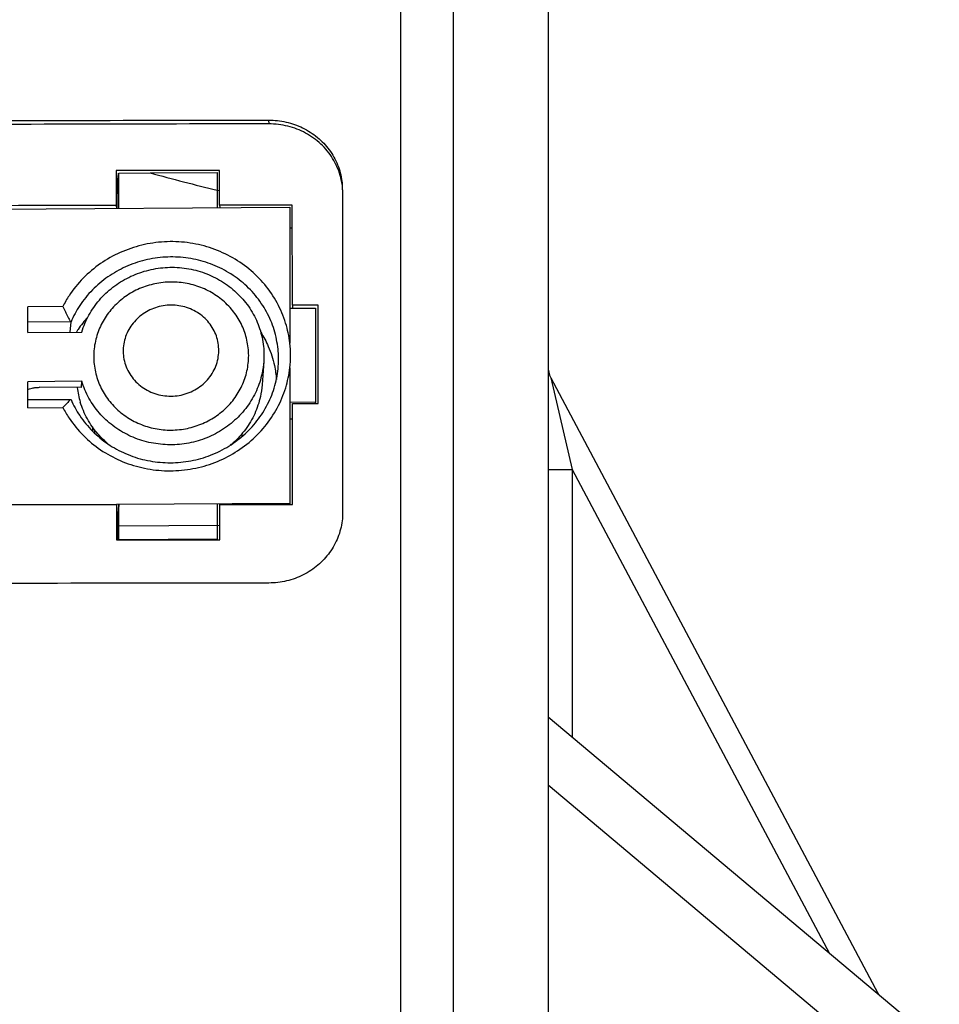
# Model space of a CAD drawing. Units: inches. Extents: x 44 to 51, y -1.1 to 19.
# Drawn here: x 49.4 to 50.9, y 14.4 to 16 of the extents above; entities that cross this region are included whole.
import ezdxf

# ---------------------------------------------------------------- set-up
doc = ezdxf.new("R2010")
doc.units = ezdxf.units.IN
doc.header["$LTSCALE"] = 1.21
doc.header["$MEASUREMENT"] = 0
doc.layers.get('0').update_dxf_attribs({"linetype": 'CONTINUOUS'})
doc.layers.add('DATUM_AXIS', color=7, linetype='CONTINUOUS')

msp = doc.modelspace()

# ---------------------------------------------------------------- linework, layer by layer
at = {"color": 7, "linetype": 'Continuous'}
for p, q in [((50.2791, 18.6947), (50.2791, 13.5762)), ((50.0429, 16.0665), (50.0429, 13.4226)), ((50.1271, 16.0249), (50.1271, 13.5762)), ((49.8319, 15.8069), (49.8323, 15.8008)), ((49.7535, 15.7265), (49.588, 15.7262)), ((49.588, 15.7262), (49.5899, 15.6942)), ((49.588, 15.7262), (49.588, 15.6891)), ((49.7535, 15.6707), (49.7535, 15.7265)), ((49.5893, 15.6854), (49.592, 15.7221)), ((49.592, 15.7221), (49.6424, 15.7224)), ((49.592, 15.6657), (49.592, 15.7221)), ((49.6424, 15.7224), (49.7496, 15.7231)), ((49.7496, 15.7231), (49.7496, 15.6946)), ((49.7496, 15.6946), (49.7496, 15.6668)), ((49.7535, 15.694), (49.7496, 15.6939)), ((49.9501, 15.6955), (49.9504, 15.1793)), ((49.588, 15.6891), (49.588, 15.6704)), ((49.5893, 15.6656), (49.5893, 15.6854)), ((47.7658, 15.6519), (49.8658, 15.6677)), ((49.588, 15.6704), (49.5883, 15.6656)), ((49.8698, 15.6708), (49.7535, 15.6707)), ((49.7535, 15.6707), (49.7538, 15.6669)), ((49.8658, 15.6677), (49.8659, 15.4501)), ((49.8699, 15.5105), (49.8698, 15.6708)), ((49.8698, 15.6342), (49.8658, 15.6342)), ((49.5025, 15.5087), (49.4463, 15.5083)), ((49.4463, 15.4672), (49.4463, 15.5083)), ((49.8659, 15.5059), (49.9072, 15.5057)), ((49.8699, 15.5105), (49.8701, 15.5059)), ((49.9112, 15.5105), (49.8699, 15.5105)), ((49.9072, 15.5057), (49.9072, 15.3551)), ((49.9113, 15.3534), (49.9112, 15.5105)), ((49.5146, 15.4842), (49.4463, 15.4837)), ((49.5145, 15.4677), (49.5157, 15.4839)), ((49.5157, 15.4839), (49.5146, 15.4842)), ((49.4463, 15.4672), (49.5329, 15.4678)), ((49.8242, 15.4204), (49.8214, 15.3832)), ((49.8659, 15.4106), (49.866, 15.1936)), ((50.2837, 15.3946), (50.8072, 14.41)), ((50.2837, 15.3946), (50.3178, 15.2479)), ((49.5329, 15.3889), (49.4463, 15.3883)), ((49.4463, 15.3467), (49.4463, 15.3883)), ((49.5322, 15.3789), (49.4653, 15.3793)), ((49.5322, 15.3789), (49.5329, 15.3889)), ((49.4463, 15.3596), (49.5151, 15.36)), ((49.4463, 15.3467), (49.5026, 15.3471)), ((49.5151, 15.36), (49.5157, 15.3598)), ((49.9072, 15.3551), (49.8659, 15.3554)), ((49.87, 15.3534), (49.9113, 15.3534)), ((49.8701, 15.1919), (49.87, 15.3534)), ((49.9071, 15.3534), (49.9072, 15.3551)), ((49.87, 15.3283), (49.8659, 15.3284)), ((50.2791, 15.2479), (50.3178, 15.2479)), ((50.3178, 15.2479), (50.3178, 14.8191)), ((50.3178, 15.2479), (50.7295, 14.4736)), ((49.866, 15.1936), (49.5883, 15.1918)), ((49.5883, 15.1916), (49.5904, 15.1576)), ((49.5883, 15.1916), (49.5884, 15.1351)), ((49.5921, 15.1919), (49.59, 15.1631)), ((49.5922, 15.1355), (49.5921, 15.1919)), ((49.7497, 15.1929), (49.7498, 15.1364)), ((49.7538, 15.1918), (49.8701, 15.1919)), ((49.7539, 15.1354), (49.7538, 15.1918)), ((49.866, 15.1936), (49.8658, 15.1919)), ((49.5904, 15.1576), (49.7539, 15.1587)), ((49.5904, 15.1576), (49.5904, 15.1351)), ((49.5884, 15.1351), (49.7539, 15.1354)), ((49.7498, 15.1364), (49.5922, 15.1355)), ((49.7497, 15.1354), (49.7498, 15.1364)), ((50.8846, 14.3435), (50.2791, 14.8515)), ((50.9054, 14.2169), (50.2791, 14.7425))]:
    msp.add_line(p, q, dxfattribs=at)
for centre, radius, start, end in [((50.7017, 19.5815), 4.0018, 254.6505, 256.236), ((49.8447, 15.6955), 0.1054, 0.0182, 3.4189), ((49.9592, -161.4908), 177.1616, 90.120052, 90.281898), ((49.6618, 15.3815), 0.1623, 137.1919, 146.2362), ((49.6608, 15.3822), 0.1611, 146.2404, 147.9004), ((49.684, 15.4303), 0.183, 353.8099, 6.2251), ((50.3185, 15.4131), 0.0394, 179.9999, 207.9999), ((49.6607, 15.3954), 0.1361, 186.9432, 196.9384), ((49.8313, 15.0434), 0.4475, 134.9689, 137.2694), ((49.9604, -161.9859), 177.1778, 90.120326, 90.282157), ((50.6334, 14.3175), 0.1969, 27.0946, 28)]:
    msp.add_arc(centre, radius, start, end, dxfattribs=at)
for points, knots in [([(47.801, 15.7939), (48.0268, 15.7966), (48.4783, 15.8012), (49.1553, 15.8055), (49.6064, 15.8067), (49.8319, 15.8069)], [0, 0, 0, 0, 0.677418, 1.354436, 2.030975, 2.030975, 2.030975, 2.030975]), ([(49.8319, 15.8069), (49.8367, 15.8069), (49.8461, 15.8064), (49.86, 15.804), (49.8736, 15.8001), (49.8865, 15.7947), (49.8987, 15.7878), (49.9101, 15.7795), (49.9203, 15.77), (49.9292, 15.7594), (49.9366, 15.7478), (49.9426, 15.7355), (49.9469, 15.7225), (49.9491, 15.7111), (49.9498, 15.7042), (49.9499, 15.7018)], [0, 0, 0, 0, 0.0141392, 0.0282561, 0.04232, 0.0563377, 0.0702849, 0.0842927, 0.0982691, 0.1121166, 0.125757, 0.1394147, 0.1531181, 0.1667596, 0.1739707, 0.1739707, 0.1739707, 0.1739707]), ([(49.8323, 15.8008), (49.6068, 15.8006), (49.1556, 15.7994), (48.4786, 15.7951), (48.0272, 15.7905), (47.8014, 15.7878)], [0, 0, 0, 0, 0.676554, 1.353572, 2.030975, 2.030975, 2.030975, 2.030975]), ([(49.9495, 15.704), (49.9488, 15.7089), (49.9467, 15.7186), (49.9416, 15.7326), (49.9347, 15.7457), (49.926, 15.7579), (49.9157, 15.7689), (49.9039, 15.7784), (49.8911, 15.7865), (49.8773, 15.7928), (49.8627, 15.7974), (49.8476, 15.8002), (49.8374, 15.8008), (49.8323, 15.8008)], [0, 0, 0, 0, 0.0148207, 0.0296875, 0.0444675, 0.0593439, 0.074399, 0.0895281, 0.1046191, 0.1197678, 0.1350064, 0.1503056, 0.1656186, 0.1656186, 0.1656186, 0.1656186]), ([(49.8659, 15.4501), (49.8653, 15.4555), (49.8635, 15.4663), (49.8579, 15.4882), (49.8465, 15.515), (49.8265, 15.5444), (49.8011, 15.5697), (49.771, 15.5897), (49.7375, 15.604), (49.7018, 15.6119), (49.665, 15.6132), (49.6286, 15.6078), (49.594, 15.596), (49.5622, 15.5781), (49.5344, 15.5548), (49.515, 15.5308), (49.5055, 15.5146), (49.5025, 15.5087)], [0, 0, 0, 0, 0.0163384, 0.0326944, 0.0677712, 0.1030815, 0.138696, 0.174624, 0.2108408, 0.2473109, 0.2839559, 0.3205893, 0.3569822, 0.3931502, 0.4292705, 0.46529, 0.4852355, 0.4852355, 0.4852355, 0.4852355]), ([(49.8473, 15.4131), (49.848, 15.4222), (49.8477, 15.4419), (49.8417, 15.4715), (49.8294, 15.5007), (49.8114, 15.5271), (49.7886, 15.5497), (49.7616, 15.5677), (49.7315, 15.5804), (49.6994, 15.5875), (49.6664, 15.5886), (49.6338, 15.5837), (49.6027, 15.573), (49.5742, 15.5569), (49.5492, 15.5359), (49.5324, 15.5151), (49.5219, 15.4974), (49.5176, 15.4885), (49.5157, 15.4839)], [0, 0, 0, 0, 0.0272503, 0.0586118, 0.090086, 0.1217607, 0.153703, 0.1859259, 0.2184118, 0.2511325, 0.2840207, 0.31691, 0.3495945, 0.3820861, 0.414541, 0.4469071, 0.461762, 0.4764826, 0.4764826, 0.4764826, 0.4764826]), ([(49.5329, 15.4678), (49.5357, 15.4772), (49.5434, 15.4953), (49.5604, 15.5197), (49.5821, 15.5403), (49.6078, 15.5562), (49.6362, 15.5669), (49.6663, 15.572), (49.6967, 15.5711), (49.7263, 15.5643), (49.7538, 15.5519), (49.7781, 15.5344), (49.7982, 15.5126), (49.8132, 15.4872), (49.8224, 15.4594), (49.8249, 15.4367), (49.8244, 15.4237), (49.8242, 15.4204)], [0, 0, 0, 0, 0.029221, 0.0586905, 0.0884397, 0.1184546, 0.1486761, 0.1790063, 0.2093302, 0.239532, 0.2695193, 0.2992429, 0.3286964, 0.357905, 0.3869347, 0.4158887, 0.4258697, 0.4258697, 0.4258697, 0.4258697]), ([(49.8, 15.4302), (49.7999, 15.4385), (49.7981, 15.4551), (49.79, 15.4788), (49.7769, 15.5003), (49.7594, 15.5187), (49.7382, 15.5332), (49.7144, 15.5431), (49.6889, 15.5481), (49.6628, 15.5479), (49.6373, 15.5426), (49.6135, 15.5323), (49.5924, 15.5175), (49.5749, 15.4989), (49.5619, 15.4772), (49.5538, 15.4534), (49.552, 15.4367), (49.552, 15.4285)], [0, 0, 0, 0, 0.0247641, 0.049614, 0.0746175, 0.0998327, 0.1252895, 0.15097, 0.1768127, 0.2027309, 0.2286347, 0.2544256, 0.2800221, 0.3053817, 0.3305068, 0.3554318, 0.3802115, 0.3802115, 0.3802115, 0.3802115]), ([(49.5025, 15.5087), (49.5039, 15.5059), (49.5065, 15.5004), (49.5106, 15.4922), (49.5133, 15.4869), (49.5146, 15.4842)], [0, 0, 0, 0, 0.00930669, 0.01841454, 0.02732476, 0.02732476, 0.02732476, 0.02732476]), ([(49.7522, 15.4378), (49.7522, 15.4418), (49.7516, 15.4499), (49.7486, 15.4616), (49.7436, 15.4728), (49.7367, 15.483), (49.7281, 15.4919), (49.718, 15.4994), (49.7068, 15.5051), (49.6947, 15.509), (49.6822, 15.5109), (49.6694, 15.5109), (49.6568, 15.5088), (49.6447, 15.5047), (49.6335, 15.4988), (49.6234, 15.4913), (49.6148, 15.4822), (49.6078, 15.4719), (49.6028, 15.4607), (49.5998, 15.4488), (49.5991, 15.4407), (49.5992, 15.4367)], [0, 0, 0, 0, 0.012023, 0.0241538, 0.0363279, 0.048573, 0.0609192, 0.0733633, 0.0859051, 0.0985334, 0.1112255, 0.1239504, 0.136678, 0.1493741, 0.1620083, 0.1745584, 0.1870126, 0.1993561, 0.2116083, 0.2237941, 0.2358389, 0.2358389, 0.2358389, 0.2358389]), ([(49.8194, 15.4674), (49.824, 15.4602), (49.8331, 15.4431), (49.8413, 15.4175), (49.8438, 15.3993), (49.8443, 15.3918)], [0, 0, 0, 0, 0.02546741, 0.05785208, 0.08028214, 0.08028214, 0.08028214, 0.08028214]), ([(49.552, 15.4285), (49.552, 15.4202), (49.5538, 15.4037), (49.5619, 15.38), (49.5751, 15.3584), (49.5926, 15.34), (49.6137, 15.3255), (49.6376, 15.3156), (49.6631, 15.3106), (49.6891, 15.3107), (49.7146, 15.3161), (49.7384, 15.3264), (49.7595, 15.3412), (49.777, 15.3598), (49.7901, 15.3815), (49.7981, 15.4053), (49.8, 15.4219), (49.8, 15.4302)], [0, 0, 0, 0, 0.0247444, 0.0495802, 0.0745793, 0.0997996, 0.1252596, 0.1509422, 0.1767917, 0.2027194, 0.2286229, 0.2544058, 0.2799973, 0.3053607, 0.3304915, 0.3554246, 0.380214, 0.380214, 0.380214, 0.380214]), ([(49.5992, 15.4367), (49.5992, 15.4326), (49.6001, 15.4241), (49.6036, 15.412), (49.6094, 15.4005), (49.6171, 15.3903), (49.6265, 15.3814), (49.6375, 15.3743), (49.6495, 15.369), (49.6624, 15.3659), (49.6756, 15.3649), (49.6889, 15.366), (49.7018, 15.3694), (49.7138, 15.3748), (49.7248, 15.3821), (49.7343, 15.391), (49.742, 15.4014), (49.7477, 15.4129), (49.7513, 15.4252), (49.7521, 15.4336), (49.7522, 15.4378)], [0, 0, 0, 0, 0.0125334, 0.0251799, 0.0378687, 0.0506468, 0.0635356, 0.0765335, 0.0896325, 0.1028148, 0.1160537, 0.1293109, 0.1425459, 0.1557263, 0.1688251, 0.181823, 0.1947058, 0.2074798, 0.2201704, 0.2327151, 0.2327151, 0.2327151, 0.2327151]), ([(49.5026, 15.3471), (49.5056, 15.3412), (49.5151, 15.3252), (49.5346, 15.3014), (49.5624, 15.2784), (49.5942, 15.261), (49.6289, 15.2497), (49.6652, 15.2448), (49.702, 15.2466), (49.7377, 15.255), (49.7712, 15.2697), (49.8012, 15.2902), (49.8267, 15.3158), (49.8466, 15.3454), (49.8579, 15.3724), (49.8635, 15.3944), (49.8653, 15.4051), (49.8659, 15.4106)], [0, 0, 0, 0, 0.0198491, 0.0556505, 0.0915483, 0.1275203, 0.1637703, 0.2003347, 0.236995, 0.2735631, 0.3099481, 0.3460913, 0.3819375, 0.4174619, 0.4527029, 0.4690653, 0.4853922, 0.4853922, 0.4853922, 0.4853922]), ([(49.5157, 15.3598), (49.5176, 15.3553), (49.5219, 15.3465), (49.5325, 15.3289), (49.5493, 15.3084), (49.5743, 15.2878), (49.6028, 15.2722), (49.6339, 15.2621), (49.6666, 15.2578), (49.6996, 15.2594), (49.7317, 15.267), (49.7617, 15.2803), (49.7887, 15.2987), (49.8115, 15.3217), (49.8294, 15.3484), (49.8417, 15.3778), (49.8462, 15.4), (49.8472, 15.4118), (49.8473, 15.4131)], [0, 0, 0, 0, 0.0146326, 0.0293873, 0.0614988, 0.0936947, 0.125959, 0.1584785, 0.1912886, 0.2241954, 0.2570305, 0.2897114, 0.3221834, 0.3543935, 0.3863153, 0.4179788, 0.449443, 0.4535744, 0.4535744, 0.4535744, 0.4535744]), ([(49.8242, 15.4204), (49.8237, 15.4141), (49.8214, 15.3981), (49.8132, 15.3734), (49.7982, 15.3478), (49.7782, 15.3257), (49.7539, 15.3079), (49.7264, 15.2951), (49.6968, 15.2879), (49.6664, 15.2866), (49.6363, 15.2912), (49.6079, 15.3015), (49.5822, 15.3171), (49.5604, 15.3374), (49.5434, 15.3615), (49.5358, 15.3796), (49.5329, 15.3889)], [0, 0, 0, 0, 0.0190509, 0.0481982, 0.0775812, 0.1072372, 0.1371581, 0.1673037, 0.1975993, 0.227938, 0.2582052, 0.2882944, 0.3181296, 0.3476788, 0.3769597, 0.4060343, 0.4060343, 0.4060343, 0.4060343]), ([(49.4463, 15.3752), (49.4471, 15.376), (49.4496, 15.3772), (49.454, 15.3784), (49.4594, 15.3791), (49.4633, 15.3793), (49.4653, 15.3793)], [0, 0, 0, 0, 0.00336973, 0.00801416, 0.0136256, 0.01973442, 0.01973442, 0.01973442, 0.01973442]), ([(49.8214, 15.3832), (49.821, 15.3769), (49.8187, 15.3611), (49.8105, 15.3366), (49.7956, 15.3113), (49.781, 15.2955), (49.7721, 15.2879), (49.7706, 15.2867)], [0, 0, 0, 0, 0.0189443, 0.047836, 0.0769217, 0.1062793, 0.1119814, 0.1119814, 0.1119814, 0.1119814]), ([(49.5758, 15.288), (49.5697, 15.2931), (49.5569, 15.3056), (49.541, 15.3283), (49.5333, 15.3464), (49.5305, 15.3557)], [0, 0, 0, 0, 0.02400682, 0.05338433, 0.08248634, 0.08248634, 0.08248634, 0.08248634]), ([(49.9504, 15.1793), (49.9504, 15.1747), (49.9499, 15.1656), (49.9473, 15.1521), (49.9431, 15.1391), (49.9372, 15.1266), (49.9298, 15.1149), (49.921, 15.1041), (49.9109, 15.0945), (49.8997, 15.086), (49.8874, 15.079), (49.8744, 15.0733), (49.8608, 15.0693), (49.8467, 15.0668), (49.8372, 15.0662), (49.8324, 15.0662)], [0, 0, 0, 0, 0.013639, 0.0273011, 0.0409939, 0.0547506, 0.0685411, 0.0824287, 0.0963548, 0.1103949, 0.1244744, 0.1386528, 0.1528596, 0.1671154, 0.1813805, 0.1813805, 0.1813805, 0.1813805]), ([(49.8324, 15.0662), (49.6069, 15.066), (49.1557, 15.0649), (48.4787, 15.0605), (48.0273, 15.0559), (47.8015, 15.0532)], [0, 0, 0, 0, 0.676582, 1.3536, 2.030975, 2.030975, 2.030975, 2.030975]), ([(50.8072, 14.41), (50.8073, 14.4098), (50.8066, 14.4096), (50.8063, 14.4095), (50.8061, 14.4094)], [0, 0, 0, 0, 0.00058909, 0.00128061, 0.00128061, 0.00128061, 0.00128061])]:
    msp.add_open_spline(points, degree=3, knots=knots, dxfattribs=at)
at = {"layer": 'DATUM_AXIS', "color": 7, "linetype": 'Continuous'}
for p, q in [((49.5499, 15.3163), (49.5499, 15.3095)), ((49.5535, 15.3113), (49.5535, 15.3059)), ((49.7896, 15.3009), (49.7896, 15.3055))]:
    msp.add_line(p, q, dxfattribs=at)

doc.saveas('drawing.dxf')
